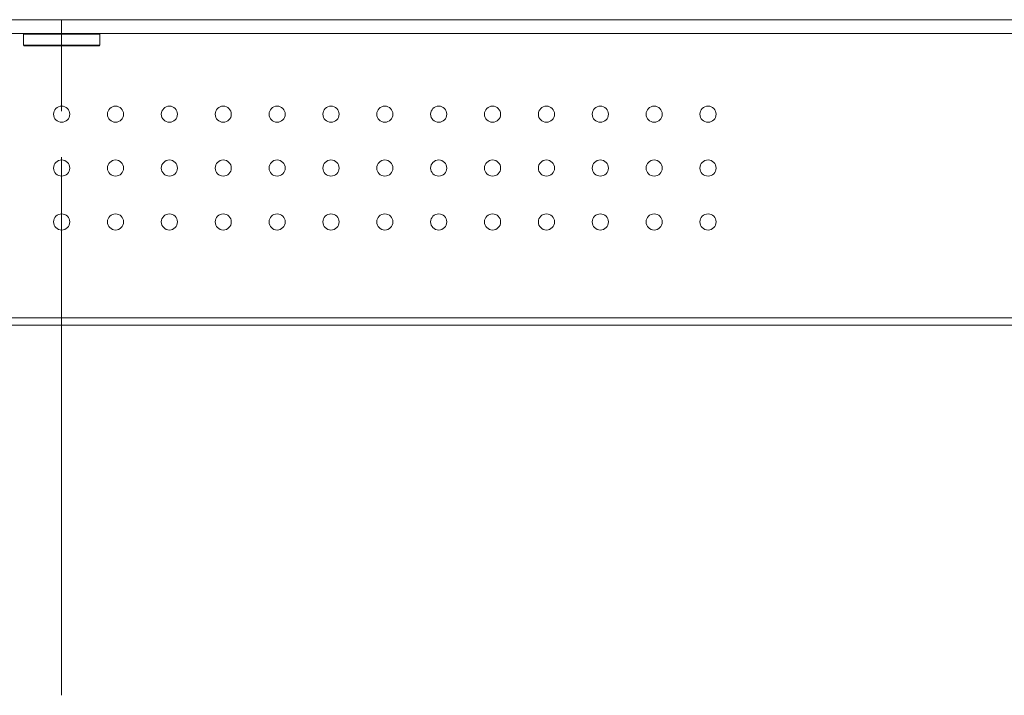
# Model space of a CAD drawing. Units: millimetres. Extents: x -39 to 249, y 47 to 270.
# Drawn here: x 40 to 44, y 101 to 104 of the extents above; entities that cross this region are included whole.
import ezdxf

# ---------------------------------------------------------------- set-up
doc = ezdxf.new("R2010")
doc.units = ezdxf.units.MM
doc.header["$MEASUREMENT"] = 0
doc.layers.add('レイヤー 2', color=7, linetype='Continuous', lineweight=0)

msp = doc.modelspace()

# ---------------------------------------------------------------- linework, layer by layer
at = {"layer": 'レイヤー 2', "color": 7, "lineweight": 9}
for p, q in [((40.2009, 103.6824), (40.2009, 103.2776)), ((40.2009, 103.0752), (40.2009, 100.6958))]:
    msp.add_line(p, q, dxfattribs=at)
for points in [[(24.178, 103.6814), (24.178, 103.6814), (56.2237, 103.6814), (56.2237, 103.6814)], [(24.178, 103.6219), (24.178, 103.6219), (56.2237, 103.6219), (56.2237, 103.6219)], [(40.0362, 103.6219), (40.034, 103.6219), (40.0322, 103.6201), (40.0322, 103.6179)], [(40.0322, 103.6179), (40.0322, 103.6179), (40.0322, 103.5703), (40.0322, 103.5703)], [(40.3696, 103.6179), (40.3696, 103.6201), (40.3678, 103.6219), (40.3656, 103.6219)], [(40.3696, 103.5703), (40.3696, 103.5703), (40.3696, 103.6179), (40.3696, 103.6179)], [(40.0322, 103.5703), (40.0322, 103.5681), (40.034, 103.5663), (40.0362, 103.5663)], [(40.3656, 103.5663), (40.3678, 103.5663), (40.3696, 103.5681), (40.3696, 103.5703)], [(45.4479, 102.3637), (45.4479, 102.3637), (24.178, 102.3637), (24.178, 102.3637)], [(45.4479, 102.332), (45.4479, 102.332), (24.178, 102.332), (24.178, 102.332)]]:
    msp.add_open_spline(points, degree=3, dxfattribs=at)
for points in [[(40.0322, 103.6179), (40.0322, 103.6179), (40.0816, 103.6179), (40.0816, 103.6179), (40.0816, 103.6179), (40.2009, 103.6179), (40.2009, 103.6179), (40.2009, 103.6179), (40.3202, 103.6179), (40.3202, 103.6179), (40.3202, 103.6179), (40.3696, 103.6179), (40.3696, 103.6179)], [(40.3696, 103.5703), (40.3696, 103.5703), (40.3202, 103.5703), (40.3202, 103.5703), (40.3202, 103.5703), (40.2009, 103.5703), (40.2009, 103.5703), (40.2009, 103.5703), (40.0816, 103.5703), (40.0816, 103.5703), (40.0816, 103.5703), (40.0322, 103.5703), (40.0322, 103.5703)], [(40.3656, 103.5663), (40.3656, 103.5663), (40.3173, 103.5663), (40.3173, 103.5663), (40.3173, 103.5663), (40.2009, 103.5663), (40.2009, 103.5663), (40.2009, 103.5663), (40.0844, 103.5663), (40.0844, 103.5663), (40.0844, 103.5663), (40.0362, 103.5663), (40.0362, 103.5663)], [(40.2366, 103.2647), (40.2366, 103.2844), (40.2206, 103.3004), (40.2009, 103.3004), (40.1812, 103.3004), (40.1652, 103.2844), (40.1652, 103.2647), (40.1652, 103.2449), (40.1812, 103.2289), (40.2009, 103.2289), (40.2206, 103.2289), (40.2366, 103.2449), (40.2366, 103.2647)], [(40.4747, 103.2647), (40.4747, 103.2844), (40.4587, 103.3004), (40.439, 103.3004), (40.4193, 103.3004), (40.4033, 103.2844), (40.4033, 103.2647), (40.4033, 103.2449), (40.4193, 103.2289), (40.439, 103.2289), (40.4587, 103.2289), (40.4747, 103.2449), (40.4747, 103.2647)], [(40.7129, 103.2647), (40.7129, 103.2844), (40.6969, 103.3004), (40.6771, 103.3004), (40.6574, 103.3004), (40.6414, 103.2844), (40.6414, 103.2647), (40.6414, 103.2449), (40.6574, 103.2289), (40.6771, 103.2289), (40.6969, 103.2289), (40.7129, 103.2449), (40.7129, 103.2647)], [(40.951, 103.2647), (40.951, 103.2844), (40.935, 103.3004), (40.9153, 103.3004), (40.8956, 103.3004), (40.8796, 103.2844), (40.8796, 103.2647), (40.8796, 103.2449), (40.8956, 103.2289), (40.9153, 103.2289), (40.935, 103.2289), (40.951, 103.2449), (40.951, 103.2647)], [(41.1892, 103.2647), (41.1892, 103.2844), (41.1732, 103.3004), (41.1534, 103.3004), (41.1337, 103.3004), (41.1177, 103.2844), (41.1177, 103.2647), (41.1177, 103.2449), (41.1337, 103.2289), (41.1534, 103.2289), (41.1732, 103.2289), (41.1892, 103.2449), (41.1892, 103.2647)], [(41.4273, 103.2647), (41.4273, 103.2844), (41.4113, 103.3004), (41.3916, 103.3004), (41.3719, 103.3004), (41.3559, 103.2844), (41.3559, 103.2647), (41.3559, 103.2449), (41.3719, 103.2289), (41.3916, 103.2289), (41.4113, 103.2289), (41.4273, 103.2449), (41.4273, 103.2647)], [(41.6655, 103.2647), (41.6655, 103.2844), (41.6495, 103.3004), (41.6297, 103.3004), (41.61, 103.3004), (41.594, 103.2844), (41.594, 103.2647), (41.594, 103.2449), (41.61, 103.2289), (41.6297, 103.2289), (41.6495, 103.2289), (41.6655, 103.2449), (41.6655, 103.2647)], [(41.9036, 103.2647), (41.9036, 103.2844), (41.8876, 103.3004), (41.8679, 103.3004), (41.8481, 103.3004), (41.8321, 103.2844), (41.8321, 103.2647), (41.8321, 103.2449), (41.8481, 103.2289), (41.8679, 103.2289), (41.8876, 103.2289), (41.9036, 103.2449), (41.9036, 103.2647)], [(42.1417, 103.2647), (42.1417, 103.2844), (42.1257, 103.3004), (42.106, 103.3004), (42.0863, 103.3004), (42.0703, 103.2844), (42.0703, 103.2647), (42.0703, 103.2449), (42.0863, 103.2289), (42.106, 103.2289), (42.1257, 103.2289), (42.1417, 103.2449), (42.1417, 103.2647)], [(42.3799, 103.2647), (42.3799, 103.2844), (42.3639, 103.3004), (42.3442, 103.3004), (42.3244, 103.3004), (42.3084, 103.2844), (42.3084, 103.2647), (42.3084, 103.2449), (42.3244, 103.2289), (42.3442, 103.2289), (42.3639, 103.2289), (42.3799, 103.2449), (42.3799, 103.2647)], [(42.618, 103.2647), (42.618, 103.2844), (42.602, 103.3004), (42.5823, 103.3004), (42.5625, 103.3004), (42.5466, 103.2844), (42.5466, 103.2647), (42.5466, 103.2449), (42.5625, 103.2289), (42.5823, 103.2289), (42.602, 103.2289), (42.618, 103.2449), (42.618, 103.2647)], [(42.8561, 103.2647), (42.8561, 103.2844), (42.8401, 103.3004), (42.8204, 103.3004), (42.8007, 103.3004), (42.7847, 103.2844), (42.7847, 103.2647), (42.7847, 103.2449), (42.8007, 103.2289), (42.8204, 103.2289), (42.8401, 103.2289), (42.8561, 103.2449), (42.8561, 103.2647)], [(43.0943, 103.2647), (43.0943, 103.2844), (43.0783, 103.3004), (43.0586, 103.3004), (43.0388, 103.3004), (43.0228, 103.2844), (43.0228, 103.2647), (43.0228, 103.2449), (43.0388, 103.2289), (43.0586, 103.2289), (43.0783, 103.2289), (43.0943, 103.2449), (43.0943, 103.2647)], [(40.2366, 103.0266), (40.2366, 103.0462), (40.2206, 103.0623), (40.2009, 103.0623), (40.1812, 103.0623), (40.1652, 103.0462), (40.1652, 103.0266), (40.1652, 103.0068), (40.1812, 102.9908), (40.2009, 102.9908), (40.2206, 102.9908), (40.2366, 103.0068), (40.2366, 103.0266)], [(40.4747, 103.0266), (40.4747, 103.0462), (40.4587, 103.0623), (40.439, 103.0623), (40.4193, 103.0623), (40.4033, 103.0462), (40.4033, 103.0266), (40.4033, 103.0068), (40.4193, 102.9908), (40.439, 102.9908), (40.4587, 102.9908), (40.4747, 103.0068), (40.4747, 103.0266)], [(40.7129, 103.0266), (40.7129, 103.0462), (40.6969, 103.0623), (40.6771, 103.0623), (40.6574, 103.0623), (40.6414, 103.0462), (40.6414, 103.0266), (40.6414, 103.0068), (40.6574, 102.9908), (40.6771, 102.9908), (40.6969, 102.9908), (40.7129, 103.0068), (40.7129, 103.0266)], [(40.951, 103.0266), (40.951, 103.0462), (40.935, 103.0623), (40.9153, 103.0623), (40.8956, 103.0623), (40.8796, 103.0462), (40.8796, 103.0266), (40.8796, 103.0068), (40.8956, 102.9908), (40.9153, 102.9908), (40.935, 102.9908), (40.951, 103.0068), (40.951, 103.0266)], [(41.1892, 103.0266), (41.1892, 103.0462), (41.1732, 103.0623), (41.1534, 103.0623), (41.1337, 103.0623), (41.1177, 103.0462), (41.1177, 103.0266), (41.1177, 103.0068), (41.1337, 102.9908), (41.1534, 102.9908), (41.1732, 102.9908), (41.1892, 103.0068), (41.1892, 103.0266)], [(41.4273, 103.0266), (41.4273, 103.0462), (41.4113, 103.0623), (41.3916, 103.0623), (41.3719, 103.0623), (41.3559, 103.0462), (41.3559, 103.0266), (41.3559, 103.0068), (41.3719, 102.9908), (41.3916, 102.9908), (41.4113, 102.9908), (41.4273, 103.0068), (41.4273, 103.0266)], [(41.6655, 103.0266), (41.6655, 103.0462), (41.6495, 103.0623), (41.6297, 103.0623), (41.61, 103.0623), (41.594, 103.0462), (41.594, 103.0266), (41.594, 103.0068), (41.61, 102.9908), (41.6297, 102.9908), (41.6495, 102.9908), (41.6655, 103.0068), (41.6655, 103.0266)], [(41.9036, 103.0266), (41.9036, 103.0462), (41.8876, 103.0623), (41.8679, 103.0623), (41.8481, 103.0623), (41.8321, 103.0462), (41.8321, 103.0266), (41.8321, 103.0068), (41.8481, 102.9908), (41.8679, 102.9908), (41.8876, 102.9908), (41.9036, 103.0068), (41.9036, 103.0266)], [(42.1417, 103.0266), (42.1417, 103.0462), (42.1257, 103.0623), (42.106, 103.0623), (42.0863, 103.0623), (42.0703, 103.0462), (42.0703, 103.0266), (42.0703, 103.0068), (42.0863, 102.9908), (42.106, 102.9908), (42.1257, 102.9908), (42.1417, 103.0068), (42.1417, 103.0266)], [(42.3799, 103.0266), (42.3799, 103.0462), (42.3639, 103.0623), (42.3442, 103.0623), (42.3244, 103.0623), (42.3084, 103.0462), (42.3084, 103.0266), (42.3084, 103.0068), (42.3244, 102.9908), (42.3442, 102.9908), (42.3639, 102.9908), (42.3799, 103.0068), (42.3799, 103.0266)], [(42.618, 103.0266), (42.618, 103.0462), (42.602, 103.0623), (42.5823, 103.0623), (42.5625, 103.0623), (42.5466, 103.0462), (42.5466, 103.0266), (42.5466, 103.0068), (42.5625, 102.9908), (42.5823, 102.9908), (42.602, 102.9908), (42.618, 103.0068), (42.618, 103.0266)], [(42.8561, 103.0266), (42.8561, 103.0462), (42.8401, 103.0623), (42.8204, 103.0623), (42.8007, 103.0623), (42.7847, 103.0462), (42.7847, 103.0266), (42.7847, 103.0068), (42.8007, 102.9908), (42.8204, 102.9908), (42.8401, 102.9908), (42.8561, 103.0068), (42.8561, 103.0266)], [(43.0943, 103.0266), (43.0943, 103.0462), (43.0783, 103.0623), (43.0586, 103.0623), (43.0388, 103.0623), (43.0228, 103.0462), (43.0228, 103.0266), (43.0228, 103.0068), (43.0388, 102.9908), (43.0586, 102.9908), (43.0783, 102.9908), (43.0943, 103.0068), (43.0943, 103.0266)], [(40.2366, 102.7884), (40.2366, 102.8081), (40.2206, 102.8241), (40.2009, 102.8241), (40.1812, 102.8241), (40.1652, 102.8081), (40.1652, 102.7884), (40.1652, 102.7687), (40.1812, 102.7527), (40.2009, 102.7527), (40.2206, 102.7527), (40.2366, 102.7687), (40.2366, 102.7884)], [(40.4747, 102.7884), (40.4747, 102.8081), (40.4587, 102.8241), (40.439, 102.8241), (40.4193, 102.8241), (40.4033, 102.8081), (40.4033, 102.7884), (40.4033, 102.7687), (40.4193, 102.7527), (40.439, 102.7527), (40.4587, 102.7527), (40.4747, 102.7687), (40.4747, 102.7884)], [(40.7129, 102.7884), (40.7129, 102.8081), (40.6969, 102.8241), (40.6771, 102.8241), (40.6574, 102.8241), (40.6414, 102.8081), (40.6414, 102.7884), (40.6414, 102.7687), (40.6574, 102.7527), (40.6771, 102.7527), (40.6969, 102.7527), (40.7129, 102.7687), (40.7129, 102.7884)], [(40.951, 102.7884), (40.951, 102.8081), (40.935, 102.8241), (40.9153, 102.8241), (40.8956, 102.8241), (40.8796, 102.8081), (40.8796, 102.7884), (40.8796, 102.7687), (40.8956, 102.7527), (40.9153, 102.7527), (40.935, 102.7527), (40.951, 102.7687), (40.951, 102.7884)], [(41.1892, 102.7884), (41.1892, 102.8081), (41.1732, 102.8241), (41.1534, 102.8241), (41.1337, 102.8241), (41.1177, 102.8081), (41.1177, 102.7884), (41.1177, 102.7687), (41.1337, 102.7527), (41.1534, 102.7527), (41.1732, 102.7527), (41.1892, 102.7687), (41.1892, 102.7884)], [(41.4273, 102.7884), (41.4273, 102.8081), (41.4113, 102.8241), (41.3916, 102.8241), (41.3719, 102.8241), (41.3559, 102.8081), (41.3559, 102.7884), (41.3559, 102.7687), (41.3719, 102.7527), (41.3916, 102.7527), (41.4113, 102.7527), (41.4273, 102.7687), (41.4273, 102.7884)], [(41.6655, 102.7884), (41.6655, 102.8081), (41.6495, 102.8241), (41.6297, 102.8241), (41.61, 102.8241), (41.594, 102.8081), (41.594, 102.7884), (41.594, 102.7687), (41.61, 102.7527), (41.6297, 102.7527), (41.6495, 102.7527), (41.6655, 102.7687), (41.6655, 102.7884)], [(41.9036, 102.7884), (41.9036, 102.8081), (41.8876, 102.8241), (41.8679, 102.8241), (41.8481, 102.8241), (41.8321, 102.8081), (41.8321, 102.7884), (41.8321, 102.7687), (41.8481, 102.7527), (41.8679, 102.7527), (41.8876, 102.7527), (41.9036, 102.7687), (41.9036, 102.7884)], [(42.1417, 102.7884), (42.1417, 102.8081), (42.1257, 102.8241), (42.106, 102.8241), (42.0863, 102.8241), (42.0703, 102.8081), (42.0703, 102.7884), (42.0703, 102.7687), (42.0863, 102.7527), (42.106, 102.7527), (42.1257, 102.7527), (42.1417, 102.7687), (42.1417, 102.7884)], [(42.3799, 102.7884), (42.3799, 102.8081), (42.3639, 102.8241), (42.3442, 102.8241), (42.3244, 102.8241), (42.3084, 102.8081), (42.3084, 102.7884), (42.3084, 102.7687), (42.3244, 102.7527), (42.3442, 102.7527), (42.3639, 102.7527), (42.3799, 102.7687), (42.3799, 102.7884)], [(42.618, 102.7884), (42.618, 102.8081), (42.602, 102.8241), (42.5823, 102.8241), (42.5625, 102.8241), (42.5466, 102.8081), (42.5466, 102.7884), (42.5466, 102.7687), (42.5625, 102.7527), (42.5823, 102.7527), (42.602, 102.7527), (42.618, 102.7687), (42.618, 102.7884)], [(42.8561, 102.7884), (42.8561, 102.8081), (42.8401, 102.8241), (42.8204, 102.8241), (42.8007, 102.8241), (42.7847, 102.8081), (42.7847, 102.7884), (42.7847, 102.7687), (42.8007, 102.7527), (42.8204, 102.7527), (42.8401, 102.7527), (42.8561, 102.7687), (42.8561, 102.7884)], [(43.0943, 102.7884), (43.0943, 102.8081), (43.0783, 102.8241), (43.0586, 102.8241), (43.0388, 102.8241), (43.0228, 102.8081), (43.0228, 102.7884), (43.0228, 102.7687), (43.0388, 102.7527), (43.0586, 102.7527), (43.0783, 102.7527), (43.0943, 102.7687), (43.0943, 102.7884)]]:
    msp.add_open_spline(points, degree=3, knots=[0, 0, 0, 0, 1, 1, 1, 2, 2, 2, 3, 3, 3, 4, 4, 4, 4], dxfattribs=at)

doc.saveas('drawing.dxf')
